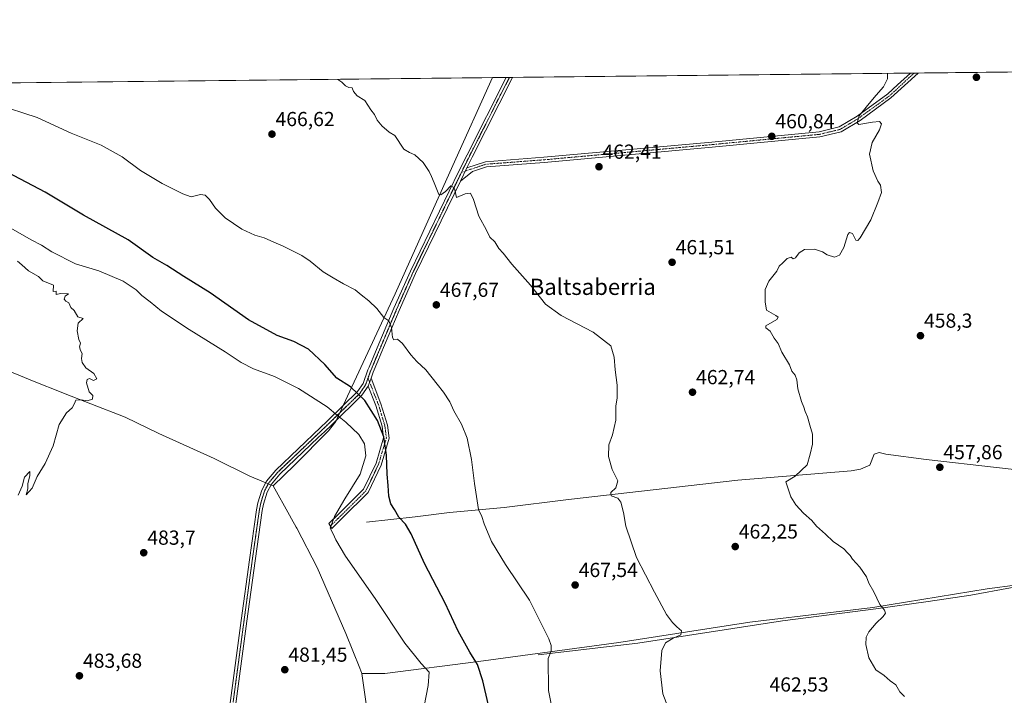
# Model space of a CAD drawing. Units: metres. Extents: x 573386 to 576834, y 4724194 to 4726545.
# Drawn here: x 573933 to 574418, y 4726212 to 4726545 of the extents above; entities that cross this region are included whole.
import ezdxf
from ezdxf.enums import TextEntityAlignment as Align

# ---------------------------------------------------------------- set-up
doc = ezdxf.new("R2010")
doc.units = ezdxf.units.M
doc.header["$MEASUREMENT"] = 0
doc.linetypes.add('TRAZO_Y_PUNTO', pattern=[1, 0.5, -0.25, 0, -0.25])
doc.linetypes.add('TRAZOS2', pattern=[0.375, 0.25, -0.125])
for name, color, linetype, lineweight in [('Camino', 19, 'Continuous', 0), ('Camino Cxs', 19, 'Continuous', 0), ('Camino eje', 39, 'TRAZO_Y_PUNTO', 13), ('Carátula', 7, 'Continuous', 5), ('Comarca CxS', 133, 'Continuous', 0), ('Comunidad Autónoma CxS', 142, 'Continuous', 0), ('Corriente natural lineal', 142, 'Continuous', 13), ('Cultivos herbáceos CxS', 92, 'Continuous', 0), ('Curva de nivel maestra', 36, 'Continuous', 30), ('Curva de nivel normal', 36, 'Continuous', 0), ('Entidad de ámbito territorial', 19, 'Continuous', 0), ('Entidad de ámbito territorial CxS', 92, 'Continuous', 0), ('Municipio', 9, 'Continuous', 13), ('Municipio CxS', 142, 'Continuous', 0), ('Provincia CxS', 1, 'Continuous', 0), ('Punto de cota en terreno', 7, 'Continuous', 0), ('Rótulo de punto de cota en terreno', 19, 'Continuous', 0), ('Texto cartográfico', 19, 'Continuous', 0), ('Vía pecuaria eje', 92, 'TRAZOS2', 0)]:
    doc.layers.add(name, color=color, linetype=linetype, lineweight=lineweight)
doc.styles.add('Arial', font='txt', dxfattribs={"height": 0.2})

# ---------------------------------------------------------------- blocks, each defined once
blk = doc.blocks.new('*U150')
at = {"layer": 'Cultivos herbáceos CxS', "color": 92, "linetype": 'Continuous', "lineweight": 0}
blk.add_polyline3d([(573401.33, 4725101.79, 472.92), (573386.48, 4726501.91, 495.23), (573395.23, 4726497.63, 494.86), (573452.8, 4726470.59, 492.63), (573451.49, 4726458.41, 495.23), (573450.23, 4726444.15, 495.37), (573450.18, 4726443.55, 495.37), (573517.34, 4726417.39, 493.65), (573538.89, 4726411.12, 492.99), (573556.86, 4726406.33, 492.55), (573585.61, 4726397.95, 491.8), (573610.77, 4726406.33, 489.89), (573620.26, 4726431.39, 482.5), (573616.76, 4726454.25, 477.37), (573581.13, 4726463.27, 478.94), (573546.08, 4726472.99, 479.98), (573499.35, 4726484.2, 483.75), (573468.21, 4726505.77, 482.11), (573459.72, 4726508.38, 482.23), (575112.05, 4726526.3, 474.71)], dxfattribs=at)
blk = doc.blocks.new('*U175')
at = {"layer": 'Curva de nivel normal', "color": 36, "linetype": 'Continuous', "lineweight": 0}
blk.add_polyline3d([(574256.09, 4726196.11, 465), (574249.9, 4726212.32, 465), (574248.54, 4726223.72, 465), (574249.36, 4726233.72, 465), (574251.11, 4726237.48, 465), (574255, 4726239.74, 465), (574258.69, 4726241.48, 465), (574259.01, 4726243.39, 465), (574256.74, 4726245.39, 465), (574254.68, 4726247.48, 465), (574251.74, 4726251.39, 465), (574245.77, 4726262.48, 465), (574236.84, 4726279.55, 465), (574231.55, 4726294.94, 465), (574230.52, 4726301.73, 465), (574229.19, 4726306.87, 465), (574227.62, 4726308.72, 465), (574224.39, 4726309.99, 465), (574224.19, 4726311.54, 465), (574226.7, 4726313.88, 465), (574227.6, 4726317.37, 465), (574224.86, 4726322.95, 465), (574223.08, 4726329.29, 465), (574223.3, 4726335.05, 465), (574225.03, 4726340.04, 465), (574226.67, 4726347.28, 465), (574226.73, 4726354.06, 465), (574227.27, 4726358.3, 465), (574227.42, 4726364.45, 465), (574226.35, 4726372.04, 465), (574225.95, 4726378.31, 465), (574224.16, 4726383.85, 465), (574215.49, 4726390.6, 465), (574199.7, 4726398.81, 465), (574192, 4726404.45, 465), (574184.54, 4726413.7, 465), (574175.44, 4726424.16, 465), (574171.2, 4726429.53, 465), (574169.04, 4726431.84, 465), (574166.97, 4726435.13, 465), (574164.57, 4726437.5, 465), (574162.95, 4726440.83, 465), (574159.13, 4726447.81, 465), (574156.49, 4726456.04, 465), (574154.97, 4726459.12, 465), (574152.37, 4726458.76, 465), (574148.17, 4726456.94, 465), (574147.33, 4726460.72, 465), (574146.88, 4726461.91, 465), (574145.39, 4726462.68, 465), (574142.74, 4726459.99, 465), (574140.45, 4726458.21, 465), (574139.37, 4726458.5, 465), (574137.18, 4726464.27, 465), (574135.73, 4726467.38, 465), (574134.61, 4726469.86, 465), (574131.67, 4726474.2, 465), (574127.52, 4726477.92, 465), (574124.98, 4726479.16, 465), (574122.23, 4726480.85, 465), (574117.76, 4726487.58, 465), (574114.93, 4726489.21, 465), (574113.59, 4726490.25, 465), (574111.43, 4726492.09, 465), (574109.03, 4726495.02, 465), (574107.66, 4726497.82, 465), (574105.82, 4726500.18, 465), (574102.9, 4726504.73, 465), (574099.13, 4726507.12, 465), (574097.3, 4726509.28, 465), (574096.7, 4726510.96, 465), (574095.09, 4726511.19, 465), (574093.36, 4726511.96, 465), (574091.58, 4726513.9, 465), (574089.7, 4726515.21, 465)], dxfattribs=at)
blk = doc.blocks.new('*U188')
at = {"layer": 'Curva de nivel normal', "color": 36, "linetype": 'Continuous', "lineweight": 0}
blk.add_polyline3d([(574201.63, 4726173.01, 470), (574193.56, 4726213.93, 470), (574193.3, 4726229.8, 470), (574194.88, 4726233.31, 470), (574194.86, 4726236.17, 470), (574193.66, 4726239.45, 470), (574184.11, 4726258.5, 470), (574172.35, 4726276.14, 470), (574165.39, 4726287.42, 470), (574161.72, 4726296.1, 470), (574160.59, 4726299.68, 470), (574159.06, 4726303.19, 470), (574156.94, 4726316.06, 470), (574155.53, 4726327.81, 470), (574153.44, 4726338.41, 470), (574150.64, 4726345.24, 470), (574146.9, 4726351.84, 470), (574144.83, 4726356.18, 470), (574141.68, 4726361.04, 470), (574138.56, 4726364.9, 470), (574133.06, 4726372.08, 470), (574128.51, 4726376.19, 470), (574125.64, 4726379.44, 470), (574121.57, 4726385.08, 470), (574119.08, 4726387.09, 470), (574117.3, 4726386.79, 470), (574116.61, 4726387.94, 470), (574116.17, 4726392.87, 470), (574114.82, 4726396.23, 470), (574112.31, 4726397.74, 470), (574108.93, 4726402.18, 470), (574104.98, 4726406.1, 470), (574101.18, 4726408.97, 470), (574098.16, 4726411.4, 470), (574092.44, 4726414.42, 470), (574087.4, 4726417.41, 470), (574082.38, 4726420.26, 470), (574076.02, 4726425.54, 470), (574071.86, 4726428.39, 470), (574062.73, 4726433.06, 470), (574058.1, 4726434.98, 470), (574053.28, 4726437.08, 470), (574048.71, 4726438.45, 470), (574042.37, 4726441.42, 470), (574034.06, 4726446.95, 470), (574029.33, 4726451.65, 470), (574026.36, 4726456.01, 470), (574024.22, 4726458.2, 470), (574021.88, 4726458.53, 470), (574017.38, 4726457.36, 470), (574013.29, 4726458.83, 470), (574003.04, 4726463.91, 470), (573998.03, 4726466.9, 470), (573992.29, 4726470.32, 470), (573983.24, 4726477.06, 470), (573973, 4726482.7, 470), (573958.1, 4726488.75, 470), (573941.41, 4726496.38, 470), (573920.99, 4726502.95, 470)], dxfattribs=at)
blk = doc.blocks.new('*U197')
at = {"layer": 'Curva de nivel normal', "color": 36, "linetype": 'Continuous', "lineweight": 0}
blk.add_polyline3d([(573927.2, 4726442.43, 480), (573938.43, 4726436.07, 480), (573943.53, 4726433.51, 480), (573948.55, 4726430.19, 480), (573960.36, 4726424.34, 480), (573971.75, 4726420.75, 480), (573983.8, 4726415.8, 480), (573990.18, 4726411.51, 480), (573993.08, 4726408.74, 480), (573997.18, 4726405.59, 480), (574002.76, 4726400.94, 480), (574016.37, 4726391.9, 480), (574034.16, 4726380.88, 480), (574041.95, 4726375.59, 480), (574048.12, 4726372.53, 480), (574058.43, 4726368.76, 480), (574070.3, 4726362.86, 480), (574084.4, 4726353.85, 480), (574089.47, 4726349.52, 480), (574093.58, 4726346.23, 480), (574099.93, 4726340.08, 480), (574102.82, 4726335.47, 480), (574103.4, 4726329.66, 480), (574100.65, 4726320.52, 480), (574093.03, 4726308.38, 480), (574087.92, 4726299.71, 480), (574085.88, 4726294.05, 480), (574087.27, 4726291.26, 480), (574088.63, 4726288.22, 480), (574093.44, 4726280.26, 480), (574108.02, 4726259.24, 480), (574122.64, 4726237.31, 480), (574130.68, 4726227.29, 480), (574134.72, 4726223.06, 480), (574134.15, 4726216.44, 480), (574132.23, 4726206.31, 480)], dxfattribs=at)
blk = doc.blocks.new('*U201')
at = {"layer": 'Curva de nivel normal', "color": 36, "linetype": 'Continuous', "lineweight": 0}
blk.add_polyline3d([(573932.09, 4726310.22, 485), (573933.96, 4726314.73, 485), (573935.22, 4726319.07, 485), (573937.79, 4726321.97, 485), (573937.81, 4726319.92, 485), (573936.79, 4726315.9, 485), (573936.86, 4726313.38, 485), (573936.01, 4726310.38, 485), (573938.9, 4726313.71, 485), (573941.47, 4726319.38, 485), (573945.32, 4726325.8, 485), (573949.28, 4726334.56, 485), (573952.29, 4726345.13, 485), (573955.81, 4726350.87, 485), (573958.68, 4726353.37, 485), (573959.8, 4726355.37, 485), (573960.48, 4726357.04, 485), (573963.04, 4726357.21, 485), (573966.08, 4726356.71, 485), (573968.6, 4726357.5, 485), (573968.8, 4726359.43, 485), (573967.05, 4726361.1, 485), (573965.69, 4726365.61, 485), (573965.98, 4726367.25, 485), (573967.18, 4726367.76, 485), (573969.13, 4726366.69, 485), (573970.83, 4726367.63, 485), (573969.26, 4726370.17, 485), (573965.32, 4726372.98, 485), (573963.65, 4726375.63, 485), (573963.3, 4726377.62, 485), (573963.64, 4726380.03, 485), (573962.77, 4726381.54, 485), (573962.33, 4726383.37, 485), (573962.72, 4726385.21, 485), (573962.01, 4726387.05, 485), (573961.1, 4726391.21, 485), (573961.69, 4726394.95, 485), (573964.13, 4726397.28, 485), (573961.5, 4726398.13, 485), (573959.58, 4726401.23, 485), (573958.07, 4726402.72, 485), (573957.05, 4726405.04, 485), (573955.53, 4726405.85, 485), (573954.66, 4726406.86, 485), (573955.27, 4726408.34, 485), (573956.9, 4726409.45, 485), (573952.96, 4726409.68, 485), (573950.82, 4726409.1, 485), (573950.71, 4726410.85, 485), (573949.32, 4726410.62, 485), (573949.5, 4726413.82, 485), (573944.27, 4726415.97, 485), (573942.09, 4726417.97, 485), (573937.17, 4726420.87, 485), (573933.84, 4726423.82, 485), (573931.66, 4726425.63, 485)], dxfattribs=at)
blk = doc.blocks.new('*U205')
at = {"layer": 'Curva de nivel normal', "color": 36, "linetype": 'Continuous', "lineweight": 0}
blk.add_polyline3d([(574369.02, 4726210.97, 460), (574366.64, 4726213.37, 460), (574364.73, 4726216.8, 460), (574362.01, 4726218.74, 460), (574358.94, 4726221.34, 460), (574354.94, 4726224.1, 460), (574351.41, 4726230.11, 460), (574349.9, 4726236.65, 460), (574350.08, 4726240.22, 460), (574351.5, 4726242.95, 460), (574355, 4726247.12, 460), (574358.46, 4726250.37, 460), (574359.62, 4726252.14, 460), (574359.14, 4726253.52, 460), (574356.78, 4726256.39, 460), (574353.91, 4726262.68, 460), (574351.35, 4726266.9, 460), (574350.3, 4726269.93, 460), (574346.96, 4726274.68, 460), (574343.4, 4726278.69, 460), (574342.16, 4726280.54, 460), (574341.05, 4726281.6, 460), (574339.02, 4726283.76, 460), (574333.76, 4726287.48, 460), (574329.99, 4726291.08, 460), (574325.69, 4726294.89, 460), (574323.36, 4726297.7, 460), (574319.2, 4726301.4, 460), (574315.38, 4726305.47, 460), (574313.03, 4726309.4, 460), (574311.7, 4726313.36, 460), (574310.46, 4726316.87, 460), (574315.18, 4726319.58, 460), (574320.98, 4726325.12, 460), (574322.43, 4726330.47, 460), (574323.61, 4726335.4, 460), (574323.7, 4726340.26, 460), (574322.38, 4726344.7, 460), (574321.22, 4726348.91, 460), (574319.96, 4726351.44, 460), (574319.31, 4726353.64, 460), (574318.21, 4726356.44, 460), (574316.5, 4726362.7, 460), (574315.98, 4726367.04, 460), (574315.08, 4726369.37, 460), (574313.43, 4726371.41, 460), (574312.3, 4726374.53, 460), (574308.6, 4726380.74, 460), (574306.72, 4726385.04, 460), (574304.74, 4726387.7, 460), (574302.83, 4726391.04, 460), (574300.72, 4726392.79, 460), (574300.69, 4726393.7, 460), (574306.04, 4726396.86, 460), (574306.76, 4726397.96, 460), (574305.59, 4726398.88, 460), (574301, 4726401.37, 460), (574300.35, 4726405.54, 460), (574300.26, 4726409.04, 460), (574300.24, 4726411.7, 460), (574302.15, 4726415.7, 460), (574306.04, 4726420.7, 460), (574307.17, 4726423.2, 460), (574308.96, 4726424.73, 460), (574311.09, 4726426.96, 460), (574313.21, 4726427.57, 460), (574314.2, 4726426.79, 460), (574315.2, 4726427.23, 460), (574317, 4726429.68, 460), (574319.67, 4726431.34, 460), (574324.67, 4726431.51, 460), (574328.56, 4726430.16, 460), (574330.91, 4726428.67, 460), (574334.56, 4726427.52, 460), (574337.02, 4726428.56, 460), (574339.08, 4726432.35, 460), (574341.11, 4726438.81, 460), (574341.87, 4726439.74, 460), (574343.36, 4726439.18, 460), (574344.95, 4726435.92, 460), (574346.06, 4726435.81, 460), (574347.11, 4726437.12, 460), (574352.36, 4726445.94, 460), (574355.85, 4726454.5, 460), (574357.6, 4726459.4, 460), (574357.2, 4726463.04, 460), (574355.82, 4726465.07, 460), (574353.59, 4726470.19, 460), (574351.71, 4726478.36, 460), (574353.14, 4726484.03, 460), (574356.7, 4726490.36, 460), (574357.7, 4726493.25, 460), (574356.72, 4726494.48, 460), (574353.18, 4726494.16, 460), (574346.48, 4726492.92, 460), (574345.65, 4726493.81, 460), (574346.6, 4726497.16, 460), (574350.83, 4726502.27, 460), (574355, 4726507.38, 460), (574358.68, 4726511.6, 460), (574360.64, 4726515.4, 460), (574360.69, 4726518.15, 460)], dxfattribs=at)
blk = doc.blocks.new('*U207')
at = {"layer": 'Curva de nivel maestra', "color": 36, "linetype": 'Continuous', "lineweight": 30}
blk.add_polyline3d([(574163.68, 4726207.39, 475), (574161.2, 4726218.72, 475), (574158.43, 4726226.78, 475), (574154.76, 4726232.88, 475), (574149.02, 4726243.26, 475), (574142.55, 4726257.05, 475), (574132.33, 4726276.56, 475), (574125.84, 4726291.19, 475), (574123.02, 4726295.99, 475), (574119.76, 4726299.45, 475), (574117.62, 4726303.12, 475), (574115.7, 4726306.01, 475), (574114.72, 4726309.79, 475), (574114.42, 4726315.05, 475), (574113.94, 4726320.54, 475), (574113.67, 4726330.01, 475), (574112.24, 4726339.03, 475), (574109.23, 4726347.09, 475), (574102.99, 4726356.96, 475), (574095.86, 4726363.61, 475), (574089.2, 4726367.87, 475), (574083.24, 4726374.58, 475), (574075.24, 4726382.25, 475), (574067.9, 4726386.04, 475), (574059.79, 4726388.99, 475), (574045.52, 4726396.7, 475), (574026.66, 4726409.95, 475), (574013.71, 4726418.01, 475), (574005.37, 4726423.42, 475), (573998.36, 4726427.38, 475), (573986.21, 4726436.08, 475), (573964.19, 4726448.33, 475), (573945.3, 4726459.52, 475), (573926.9, 4726469.32, 475)], dxfattribs=at)
blk = doc.blocks.new('5PATER')
at = {"layer": 'Carátula', "linetype": 'Continuous', "lineweight": 5}
h = blk.add_hatch(color=250, dxfattribs=at)
edge = h.paths.add_edge_path()
edge.add_ellipse((0, 0.01), major_axis=(-1.33, -1.34), ratio=0.999422, start_angle=0, end_angle=360)
blk = doc.blocks.new('*U224')
at = {"layer": 'Vía pecuaria eje', "color": 92, "linetype": 'TRAZOS2', "lineweight": 0}
blk.add_polyline3d([(574174.2, 4726516.13, 463.63), (574172.54, 4726512.85, 463.71), (574170.87, 4726509.57, 463.73), (574169.21, 4726506.29, 463.77), (574167.28, 4726502.48, 463.9), (574165.35, 4726498.67, 463.92), (574163.43, 4726494.87, 464), (574161.5, 4726491.06, 464.08), (574159.57, 4726487.25, 464.13), (574157.9, 4726483.97, 464.25), (574156.24, 4726480.69, 464.28), (574154.58, 4726477.42, 464.35), (574153.29, 4726474.81, 464.48), (574151.25, 4726470.74, 464.64), (574150.63, 4726469.39, 464.66), (574149.66, 4726467.47, 464.66), (574147.66, 4726463.36, 464.88), (574145.67, 4726459.26, 465.02), (574143.68, 4726455.15, 465.16), (574141.69, 4726451.05, 465.46), (574139.7, 4726446.94, 465.55), (574137.72, 4726442.84, 465.88), (574135.87, 4726439.04, 466.2), (574134.03, 4726435.24, 466.33), (574132.19, 4726431.44, 466.63), (574130.34, 4726427.64, 466.84), (574128.5, 4726423.84, 467.03), (574126.66, 4726420.04, 467.51), (574124.98, 4726416.26, 467.85), (574123.31, 4726412.48, 468.29), (574122.62, 4726410.94, 468.45), (574120.61, 4726406.41, 468.85), (574118.61, 4726401.88, 469.26), (574117.1, 4726398.3, 469.62), (574115.59, 4726394.72, 469.85), (574114.08, 4726391.14, 470.11), (574112.57, 4726387.57, 470.49), (574111.07, 4726383.99, 471), (574109.56, 4726380.42, 471.44), (574108.81, 4726378.64, 471.64), (574107.22, 4726374.88, 472.16), (574106.08, 4726372.19, 472.57), (574105.78, 4726371.46, 472.7), (574105.25, 4726369.99, 472.95), (574104.53, 4726368, 473.28), (574103.32, 4726364.67, 473.77), (574101.79, 4726362.39, 474.22), (574100.44, 4726360.38, 474.81), (574098.38, 4726358.37, 475.55), (574096.31, 4726356.36, 476.36), (574092.98, 4726353.14, 478.1), (574090.5, 4726350.72, 479.33), (574088.01, 4726348.31, 480.39), (574085.53, 4726345.9, 481.26), (574083.64, 4726344.08, 481.73), (574082.05, 4726342.55, 481.95), (574080.63, 4726341.2, 482.06), (574077.87, 4726338.57, 482.15), (574075.11, 4726335.94, 482.18), (574072.35, 4726333.31, 482.16), (574069.59, 4726330.69, 482.17), (574066.4, 4726327.65, 482.13), (574063.22, 4726324.62, 482.12), (574060.03, 4726321.58, 482.2), (574058.38, 4726319.61, 482.25), (574056.3, 4726317.15, 482.31), (574055.67, 4726316.39, 482.34), (574054.45, 4726314.15, 482.39), (574053.41, 4726312.19, 482.4), (574052.48, 4726309.1, 482.4), (574051.6, 4726306.2, 482.44), (574051.26, 4726304.48, 482.47), (574050.94, 4726302.87, 482.51), (574050.51, 4726299.86, 482.58), (574050.09, 4726296.86, 482.64), (574049.63, 4726293.67, 482.72), (574049.18, 4726290.49, 482.75), (574048.59, 4726286.38, 482.75), (574048.01, 4726282.27, 482.71), (574047.43, 4726278.16, 482.69), (574046.92, 4726274.42, 482.61), (574046.41, 4726270.68, 482.51), (574045.9, 4726266.94, 482.45), (574045.39, 4726263.21, 482.42), (574044.89, 4726259.47, 482.41), (574044.38, 4726255.74, 482.4), (574043.87, 4726252, 482.36), (574043.36, 4726248.27, 482.27), (574042.77, 4726243.84, 482.14), (574042.18, 4726239.41, 482), (574041.59, 4726234.98, 481.82), (574041, 4726230.55, 481.66), (574040.41, 4726226.12, 481.51), (574039.81, 4726221.69, 481.36), (574039.22, 4726217.26, 481.22), (574038.63, 4726212.83, 481.13), (574038.03, 4726208.4, 481.02)], dxfattribs=at)

msp = doc.modelspace()

# ---------------------------------------------------------------- linework, layer by layer
at = {"layer": 'Camino', "color": 19, "linetype": 'Continuous', "lineweight": 0}
for points in [[(574375.7, 4726518.31, 459.2), (574375.7, 4726518.31, 459.2), (574362.35, 4726506.07, 459.61), (574347.13, 4726494.99, 459.92), (574337.83, 4726489.37, 460.24), (574327.35, 4726486.84, 460.39), (574274.23, 4726481.78, 461.17), (574191.44, 4726474.28, 463.1), (574162.89, 4726472.11, 464.19), (574156.02, 4726469.84, 464.52), (574150.04, 4726465.04, 464.71)], [(574153.23, 4726471.58, 464.59), (574162.39, 4726474.62, 464.25), (574191.23, 4726476.81, 463.19), (574274, 4726484.3, 461.23), (574326.93, 4726489.35, 460.4), (574336.85, 4726491.74, 460.29), (574345.73, 4726497.11, 459.97), (574360.74, 4726508.04, 459.65), (574365.61, 4726512.5, 459.63), (574371.9, 4726518.27, 459.43)], [(574371.9, 4726518.27, 459.43), (574375.7, 4726518.31, 459.2)], [(574025.84, 4726130, 482.18), (574029.45, 4726154.12, 481.93), (574034.53, 4726192.51, 481.08), (574036.05, 4726204.15, 481.08), (574041.98, 4726248.45, 482.31), (574046.04, 4726278.35, 482.76), (574049.56, 4726303.1, 482.61), (574050.24, 4726306.54, 482.53), (574052.1, 4726312.73, 482.44), (574054.47, 4726317.14, 482.39), (574059.01, 4726322.54, 482.24), (574081.08, 4726343.56, 481.99), (574084.25, 4726346.61, 481.33), (574084.66, 4726347.01, 481.21), (574099.36, 4726361.28, 474.82), (574102.06, 4726365.3, 473.84), (574104.47, 4726371.97, 472.82), (574105.08, 4726373.42, 472.56), (574108.27, 4726380.96, 471.53), (574117.32, 4726402.43, 469.34), (574125.39, 4726420.63, 467.48), (574149.27, 4726469.89, 464.57), (574153.34, 4726478.04, 464.31), (574172.63, 4726516.11, 463.66)], [(574175.77, 4726516.14, 463.61), (574175.77, 4726516.14, 463.61), (574155.82, 4726476.79, 464.39), (574153.23, 4726471.58, 464.59)], [(574172.63, 4726516.11, 463.66), (574175.77, 4726516.14, 463.61)], [(574150.04, 4726465.04, 464.71), (574153.23, 4726471.58, 464.59)], [(574150.04, 4726465.04, 464.71), (574153.23, 4726471.58, 464.59)], [(574150.04, 4726465.04, 464.71), (574127.93, 4726419.45, 467.45), (574119.89, 4726401.32, 469.17), (574110.85, 4726379.87, 471.35), (574109.35, 4726376.33, 471.83), (574107.08, 4726370.95, 472.6), (574106.02, 4726368, 473.09)], [(574106.02, 4726368, 473.09), (574110.9, 4726355.34, 473.73), (574114.12, 4726344.77, 473.96), (574114.92, 4726338.34, 474.21), (574110.97, 4726325.06, 475.88), (574104.55, 4726311.53, 476.89), (574091.82, 4726298.89, 478.97), (574089.44, 4726296.59, 479.43), (574086.6, 4726293.84, 479.77), (574085.27, 4726296.31, 480.08), (574089.94, 4726300.83, 479.53), (574102.32, 4726313.13, 477.94), (574108.46, 4726326.04, 477.01), (574112.19, 4726338.59, 474.83), (574111.49, 4726344.23, 474.54), (574108.36, 4726354.45, 474.14), (574104.58, 4726364.03, 473.71)], [(574104.58, 4726364.03, 473.71), (574106.02, 4726368, 473.09)], [(574104.58, 4726364.03, 473.71), (574106.02, 4726368, 473.09)], [(574104.58, 4726364.03, 473.71), (574101.53, 4726359.47, 474.79), (574086.6, 4726344.99, 481.29), (574083.02, 4726341.54, 481.9), (574080.17, 4726338.83, 482.11), (574061.06, 4726320.62, 482.17), (574056.92, 4726315.7, 482.31), (574054.71, 4726311.65, 482.36), (574052.96, 4726305.86, 482.41), (574052.32, 4726302.63, 482.46), (574048.81, 4726277.96, 482.61), (574044.75, 4726248.08, 482.22), (574038.83, 4726203.78, 480.92), (574037.31, 4726192.14, 480.85), (574032.22, 4726153.72, 481.76), (574028.42, 4726128.3, 482.1)]]:
    msp.add_polyline3d(points, dxfattribs=at)
at = {"layer": 'Camino Cxs', "color": 19, "linetype": 'Continuous', "lineweight": 0}
for points in [[(574150.04, 4726465.04, 464.71), (574153.23, 4726471.58, 464.59), (574162.39, 4726474.62, 464.25), (574191.23, 4726476.81, 463.19), (574274, 4726484.3, 461.23), (574326.93, 4726489.35, 460.4), (574336.85, 4726491.74, 460.29), (574345.73, 4726497.11, 459.97), (574360.74, 4726508.04, 459.65), (574365.61, 4726512.5, 459.63), (574371.9, 4726518.27, 459.43), (574375.7, 4726518.31, 459.2), (574375.7, 4726518.31, 459.2), (574362.35, 4726506.07, 459.61), (574347.13, 4726494.99, 459.92), (574337.83, 4726489.37, 460.24), (574327.35, 4726486.84, 460.39), (574274.23, 4726481.78, 461.17), (574191.44, 4726474.28, 463.1), (574162.89, 4726472.11, 464.19), (574156.02, 4726469.84, 464.52), (574150.04, 4726465.04, 464.71)], [(574104.58, 4726364.03, 473.71), (574106.02, 4726368, 473.09), (574110.9, 4726355.34, 473.73), (574114.12, 4726344.77, 473.96), (574114.92, 4726338.34, 474.21), (574110.97, 4726325.06, 475.88), (574104.55, 4726311.53, 476.89), (574091.82, 4726298.89, 478.97), (574089.44, 4726296.59, 479.43), (574086.6, 4726293.84, 479.77), (574085.27, 4726296.31, 480.08), (574089.94, 4726300.83, 479.53), (574102.32, 4726313.13, 477.94), (574108.46, 4726326.04, 477.01), (574112.19, 4726338.59, 474.83), (574111.49, 4726344.23, 474.54), (574108.36, 4726354.45, 474.14), (574104.58, 4726364.03, 473.71)]]:
    msp.add_polyline3d(points, close=True, dxfattribs=at)
msp.add_polyline3d([(574036.05, 4726204.15, 481.08), (574041.98, 4726248.45, 482.31), (574046.04, 4726278.35, 482.76), (574049.56, 4726303.1, 482.61), (574050.24, 4726306.54, 482.53), (574052.1, 4726312.73, 482.44), (574054.47, 4726317.14, 482.39), (574059.01, 4726322.54, 482.24), (574081.08, 4726343.56, 481.99), (574084.25, 4726346.61, 481.33), (574084.66, 4726347.01, 481.21), (574099.36, 4726361.28, 474.82), (574102.06, 4726365.3, 473.84), (574104.47, 4726371.97, 472.82), (574105.08, 4726373.42, 472.56), (574108.27, 4726380.96, 471.53), (574117.32, 4726402.43, 469.34), (574125.39, 4726420.63, 467.48), (574149.27, 4726469.89, 464.57), (574153.34, 4726478.04, 464.31), (574172.63, 4726516.11, 463.66), (574175.77, 4726516.14, 463.61), (574175.77, 4726516.14, 463.61), (574155.82, 4726476.79, 464.39), (574153.23, 4726471.58, 464.59), (574153.23, 4726471.58, 464.59), (574150.04, 4726465.04, 464.71), (574127.93, 4726419.45, 467.45), (574119.89, 4726401.32, 469.17), (574110.85, 4726379.87, 471.35), (574109.35, 4726376.33, 471.83), (574107.08, 4726370.95, 472.6), (574106.02, 4726368, 473.09), (574104.58, 4726364.03, 473.71), (574101.53, 4726359.47, 474.79), (574086.6, 4726344.99, 481.29), (574083.02, 4726341.54, 481.9), (574080.17, 4726338.83, 482.11), (574061.06, 4726320.62, 482.17), (574056.92, 4726315.7, 482.31), (574054.71, 4726311.65, 482.36), (574052.96, 4726305.86, 482.41), (574052.32, 4726302.63, 482.46), (574048.81, 4726277.96, 482.61), (574044.75, 4726248.08, 482.22), (574038.83, 4726203.78, 480.92)], dxfattribs=at)
at = {"layer": 'Camino eje', "color": 39, "linetype": 'TRAZO_Y_PUNTO', "lineweight": 13}
for points in [[(574373.8, 4726518.29, 459.32), (574373.8, 4726518.29, 459.32), (574363.98, 4726509.29, 459.56), (574361.55, 4726507.06, 459.61), (574346.43, 4726496.05, 459.93), (574337.34, 4726490.56, 460.26), (574332.1, 4726489.29, 460.36), (574327.14, 4726488.1, 460.37), (574300.58, 4726485.57, 460.85), (574274.12, 4726483.04, 461.18), (574232.73, 4726479.3, 462), (574191.34, 4726475.55, 463.15), (574162.64, 4726473.37, 464.2), (574160.35, 4726472.61, 464.31), (574156.92, 4726471.47, 464.5), (574154.63, 4726470.71, 464.57), (574150.63, 4726469.39, 464.66)], [(574174.2, 4726516.13, 463.63), (574174.2, 4726516.13, 463.63), (574169.21, 4726506.29, 463.77), (574159.57, 4726487.25, 464.13), (574154.58, 4726477.42, 464.35), (574153.29, 4726474.81, 464.48), (574151.25, 4726470.74, 464.64), (574150.63, 4726469.39, 464.66)], [(574150.63, 4726469.39, 464.66), (574149.66, 4726467.47, 464.66), (574137.72, 4726442.84, 465.88), (574126.66, 4726420.04, 467.51), (574118.61, 4726401.88, 469.26), (574109.56, 4726380.42, 471.44), (574107.22, 4726374.88, 472.16), (574105.78, 4726371.46, 472.7), (574105.25, 4726369.99, 472.95), (574104.53, 4726368, 473.28)], [(574104.53, 4726368, 473.28), (574103.32, 4726364.67, 473.77), (574101.8, 4726362.39, 474.22), (574100.45, 4726360.38, 474.81), (574092.98, 4726353.14, 478.1), (574085.53, 4726345.9, 481.26), (574083.64, 4726344.08, 481.73), (574082.05, 4726342.55, 481.95), (574080.63, 4726341.2, 482.06), (574069.59, 4726330.69, 482.17), (574060.04, 4726321.58, 482.2), (574058.38, 4726319.61, 482.25), (574055.67, 4726316.39, 482.34), (574054.45, 4726314.15, 482.39), (574053.41, 4726312.19, 482.4), (574052.48, 4726309.1, 482.4), (574051.6, 4726306.2, 482.44), (574050.94, 4726302.87, 482.51), (574047.43, 4726278.16, 482.69), (574043.37, 4726248.27, 482.26), (574040.41, 4726226.12, 481.51), (574037.44, 4726203.97, 481)], [(574104.53, 4726368, 473.28), (574105.3, 4726366.02, 473.41), (574107.74, 4726359.69, 473.77), (574109.63, 4726354.9, 473.94), (574111.2, 4726349.79, 474.36), (574112.81, 4726344.5, 474.26), (574113.56, 4726338.47, 474.52), (574109.72, 4726325.55, 476.43), (574106.65, 4726319.1, 476.86), (574103.44, 4726312.33, 477.38), (574097.07, 4726306.01, 478.3), (574090.88, 4726299.86, 479.25), (574089.69, 4726298.71, 479.4), (574085.94, 4726295.08, 479.92)]]:
    msp.add_polyline3d(points, dxfattribs=at)
at = {"layer": 'Comarca CxS', "color": 133, "linetype": 'Continuous', "lineweight": 0}
msp.add_polyline3d([(575062.65, 4724212.14, 493.01), (573410.95, 4724194.22, 504.58), (573394.78, 4725719.21, 479.57), (573386.42, 4726507.58, 493.32), (574165.95, 4726516.04, 463.55), (576588.91, 4726542.32, 672.95), (576799.78, 4726544.61, 619.3), (576802.08, 4726337.06, 558.98), (576825.44, 4724231.26, 585.93), (575062.65, 4724212.14, 493.01)], close=True, dxfattribs=at)
msp.add_polyline3d([(575062.65, 4724212.14, 493.01), (573410.95, 4724194.22, 504.58), (573394.78, 4725719.21, 479.57), (573386.42, 4726507.58, 493.32), (574165.95, 4726516.04, 463.55), (576588.91, 4726542.32, 672.95), (576799.78, 4726544.61, 619.3), (576802.08, 4726337.06, 558.98), (576825.44, 4724231.26, 585.93), (575062.65, 4724212.14, 493.01)], close=True, dxfattribs=at)
at = {"layer": 'Comunidad Autónoma CxS', "color": 142, "linetype": 'Continuous', "lineweight": 0}
msp.add_polyline3d([(575624.93, 4724218.24, 437.51), (573410.95, 4724194.22, 504.58), (573394.78, 4725719.21, 479.57), (573386.42, 4726507.58, 493.32), (573629.63, 4726510.22, 470.22), (576799.78, 4726544.61, 619.3), (576812.94, 4725358.26, 431.68), (576825.44, 4724231.26, 585.93), (575624.93, 4724218.24, 437.51)], close=True, dxfattribs=at)
msp.add_polyline3d([(575624.93, 4724218.24, 437.51), (573410.95, 4724194.22, 504.58), (573394.78, 4725719.21, 479.57), (573386.42, 4726507.58, 493.32), (573629.63, 4726510.22, 470.22), (576799.78, 4726544.61, 619.3), (576812.94, 4725358.26, 431.68), (576825.44, 4724231.26, 585.93), (575624.93, 4724218.24, 437.51)], close=True, dxfattribs=at)
at = {"layer": 'Corriente natural lineal', "color": 142, "linetype": 'Continuous', "lineweight": 13}
for points in [[(574103.76, 4726296.99, 476.97), (574127.75, 4726299.59, 474.1), (574144.66, 4726301.74, 471.91), (574171.61, 4726304.19, 468.53), (574203.38, 4726308.19, 466.07), (574286.9, 4726317.71, 460.91), (574342.78, 4726322.22, 459), (574347.29, 4726323, 458.64), (574351.92, 4726325.01, 458.49), (574354.09, 4726330.49, 458.37), (574356.57, 4726331.26, 458.32), (574359.79, 4726330.45, 458.26), (574379.62, 4726327.88, 457.82), (574449.08, 4726319.99, 456.4), (574458.9, 4726318.01, 456.15), (574463.64, 4726316.38, 456.12), (574476.6, 4726310.58, 455.86), (574487.48, 4726305.3, 455.59), (574494.7, 4726300.9, 455.39), (574497.18, 4726298.16, 455.25), (574498.63, 4726289.52, 455.14), (574499.93, 4726275.74, 455.1)], [(574188.42, 4726231.52, 470.63), (574237.5, 4726237.34, 466.21), (574308.85, 4726248.35, 462.09), (574354.83, 4726254.27, 460.06), (574380.64, 4726257.76, 458.81), (574401.69, 4726260.96, 458.09), (574421.34, 4726264.58, 457.59), (574441.43, 4726267.79, 457.04), (574462.87, 4726270.81, 456.09), (574490.39, 4726274.19, 455.44), (574499.93, 4726275.74, 455.1)]]:
    msp.add_polyline3d(points, dxfattribs=at)
at = {"layer": 'Cultivos herbáceos CxS', "color": 92, "linetype": 'Continuous', "lineweight": 0}
msp.add_polyline3d([(573459.72, 4726508.38, 482.23), (574172.63, 4726516.11, 463.66), (574174.2, 4726516.13, 463.63), (574175.77, 4726516.14, 463.61), (574371.9, 4726518.27, 459.43), (574373.8, 4726518.29, 459.32), (574375.7, 4726518.31, 459.2), (574566.46, 4726520.38, 453.9), (574852.15, 4726523.48, 461.76), (574923.52, 4726524.26, 463.91), (574925.84, 4726524.28, 464.07), (574927.62, 4726524.3, 464.26), (575112.04, 4726526.3, 474.71)], dxfattribs=at)
at = {"layer": 'Entidad de ámbito territorial', "color": 19, "linetype": 'Continuous', "lineweight": 0}
for points in [[(574057.75, 4726314.88, 482.31), (574068.26, 4726325.09, 482.07), (574084.96, 4726341.94, 481.75), (574088.63, 4726346.53, 480.67), (574089.34, 4726348.07, 480.19), (574096.6, 4726363.7, 474.78), (574117.87, 4726409.45, 468.76), (574146.34, 4726472.74, 464.33), (574165.95, 4726516.04, 463.55)], [(573784.53, 4726419.78, 488.6), (573793.74, 4726420.52, 488.25), (573811.43, 4726416.5, 487.89), (573829.78, 4726410.32, 487.55), (573854.75, 4726401.79, 487.07), (573865.2, 4726397.94, 486.85), (573865.36, 4726397.88, 486.84), (573867.5, 4726397.09, 486.8), (573880.88, 4726392.52, 486.61), (573898.43, 4726384.68, 486.14), (573900.39, 4726383.81, 486.09), (573926.8, 4726371.73, 485.49), (573940.82, 4726365.9, 485.32), (573952.43, 4726361.3, 485.1), (573955.23, 4726360.19, 485.08), (573967.88, 4726355.26, 484.91), (573984.81, 4726348.66, 484.65), (574001.39, 4726340.68, 484.27), (574028.69, 4726328.24, 483.39), (574046.17, 4726319.64, 482.76), (574057.75, 4726314.88, 482.31)], [(574101.43, 4726222.38, 481.2), (574100.4, 4726224.97, 481.24), (574093.62, 4726242.05, 481.57), (574079.38, 4726274.54, 481.55), (574069.39, 4726293.95, 481.71), (574069.08, 4726294.52, 481.76), (574066.84, 4726298.54, 482.01), (574065.83, 4726300.35, 482.1), (574057.75, 4726314.88, 482.31)], [(574101.43, 4726222.38, 481.2), (574100.4, 4726224.97, 481.24), (574093.62, 4726242.05, 481.57), (574079.38, 4726274.54, 481.55), (574069.39, 4726293.95, 481.71), (574069.08, 4726294.52, 481.76), (574066.84, 4726298.54, 482.01), (574065.83, 4726300.35, 482.1), (574057.75, 4726314.88, 482.31)], [(574669.19, 4726298.06, 454.23), (574623.34, 4726289.77, 453.73), (574597.4, 4726287.74, 452.55), (574596.92, 4726287.7, 452.48), (574590.89, 4726287.23, 452.88), (574533.74, 4726282.74, 454.78), (574502.4, 4726277.13, 454.89), (574484.48, 4726273.92, 455.61), (574409.69, 4726264.16, 457.71), (574361.47, 4726256.13, 459.73), (574353.45, 4726254.8, 460.11), (574333.98, 4726252.5, 460.96), (574292.71, 4726247.63, 463.16), (574228.23, 4726237.59, 466.99), (574159.02, 4726228.33, 474.68), (574112.88, 4726222.37, 480.98), (574101.43, 4726222.38, 481.2)], [(574669.19, 4726298.06, 454.23), (574623.34, 4726289.77, 453.73), (574597.4, 4726287.74, 452.55), (574596.92, 4726287.7, 452.48), (574590.89, 4726287.23, 452.88), (574533.74, 4726282.74, 454.78), (574502.4, 4726277.13, 454.89), (574484.48, 4726273.92, 455.61), (574409.69, 4726264.16, 457.71), (574361.47, 4726256.13, 459.73), (574353.45, 4726254.8, 460.11), (574333.98, 4726252.5, 460.96), (574292.71, 4726247.63, 463.16), (574228.23, 4726237.59, 466.99), (574159.02, 4726228.33, 474.68), (574112.88, 4726222.37, 480.98), (574101.43, 4726222.38, 481.2)], [(574364.14, 4725865.69, 475.58), (574355.8, 4725876.72, 475.16), (574315.83, 4725920.73, 476.85), (574282.68, 4725955.49, 476.91), (574241.44, 4725993.75, 476.88), (574216.35, 4726019.53, 477.14), (574193.7, 4726038.42, 478.1), (574186.33, 4726044.56, 478.34), (574172.06, 4726052.01, 478.49), (574165.6, 4726053.24, 478.36), (574160.7, 4726054.18, 478.19), (574147.04, 4726056.93, 478.08), (574146.37, 4726058.49, 477.79), (574135.54, 4726083.51, 477.26), (574118.35, 4726120.64, 477.45), (574116.72, 4726125.73, 477.25), (574115.09, 4726130.79, 477.11), (574114.13, 4726133.78, 477.03), (574109.31, 4726162.91, 477.58), (574103.38, 4726208.56, 480.86), (574101.43, 4726222.38, 481.2)], [(574364.14, 4725865.69, 475.58), (574355.8, 4725876.72, 475.16), (574315.83, 4725920.73, 476.85), (574282.68, 4725955.49, 476.91), (574241.44, 4725993.75, 476.88), (574216.35, 4726019.53, 477.14), (574193.7, 4726038.42, 478.1), (574186.33, 4726044.56, 478.34), (574172.06, 4726052.01, 478.49), (574165.6, 4726053.24, 478.36), (574160.7, 4726054.18, 478.19), (574147.04, 4726056.93, 478.08), (574146.37, 4726058.49, 477.79), (574135.54, 4726083.51, 477.26), (574118.35, 4726120.64, 477.45), (574116.72, 4726125.73, 477.25), (574115.09, 4726130.79, 477.11), (574114.13, 4726133.78, 477.03), (574109.31, 4726162.91, 477.58), (574103.38, 4726208.56, 480.86), (574101.43, 4726222.38, 481.2)]]:
    msp.add_polyline3d(points, dxfattribs=at)
at = {"layer": 'Entidad de ámbito territorial CxS', "color": 92, "linetype": 'Continuous', "lineweight": 0}
for points in [[(574484.48, 4726273.92, 455.61), (574409.69, 4726264.16, 457.71), (574361.47, 4726256.13, 459.73), (574353.45, 4726254.8, 460.11), (574333.98, 4726252.5, 460.96), (574292.71, 4726247.63, 463.16), (574228.23, 4726237.59, 466.99), (574159.02, 4726228.33, 474.68), (574112.88, 4726222.37, 480.98), (574101.43, 4726222.38, 481.2), (574101.43, 4726222.38, 481.2), (574100.4, 4726224.97, 481.24), (574093.62, 4726242.05, 481.57), (574079.38, 4726274.54, 481.55), (574069.39, 4726293.95, 481.71), (574069.08, 4726294.52, 481.76), (574066.84, 4726298.54, 482.01), (574065.83, 4726300.35, 482.1), (574057.75, 4726314.88, 482.31), (574068.26, 4726325.09, 482.07), (574084.96, 4726341.94, 481.75), (574088.63, 4726346.53, 480.67), (574089.34, 4726348.07, 480.19), (574096.6, 4726363.7, 474.78), (574117.87, 4726409.45, 468.76), (574146.34, 4726472.74, 464.33), (574165.95, 4726516.04, 463.55), (575930.71, 4726535.18, 567.69)], [(574484.48, 4726273.92, 455.61), (574409.69, 4726264.16, 457.71), (574361.47, 4726256.13, 459.73), (574353.45, 4726254.8, 460.11), (574333.98, 4726252.5, 460.96), (574292.71, 4726247.63, 463.16), (574228.23, 4726237.59, 466.99), (574159.02, 4726228.33, 474.68), (574112.88, 4726222.37, 480.98), (574101.43, 4726222.38, 481.2), (574101.43, 4726222.38, 481.2), (574100.4, 4726224.97, 481.24), (574093.62, 4726242.05, 481.57), (574079.38, 4726274.54, 481.55), (574069.39, 4726293.95, 481.71), (574069.08, 4726294.52, 481.76), (574066.84, 4726298.54, 482.01), (574065.83, 4726300.35, 482.1), (574057.75, 4726314.88, 482.31), (574068.26, 4726325.09, 482.07), (574084.96, 4726341.94, 481.75), (574088.63, 4726346.53, 480.67), (574089.34, 4726348.07, 480.19), (574096.6, 4726363.7, 474.78), (574117.87, 4726409.45, 468.76), (574146.34, 4726472.74, 464.33), (574165.95, 4726516.04, 463.55), (575930.71, 4726535.18, 567.69)], [(573926.8, 4726371.73, 485.49), (573940.82, 4726365.9, 485.32), (573952.43, 4726361.3, 485.1), (573955.23, 4726360.19, 485.08), (573967.88, 4726355.26, 484.91), (573984.81, 4726348.66, 484.65), (574001.39, 4726340.68, 484.27), (574028.69, 4726328.24, 483.39), (574046.17, 4726319.64, 482.76), (574057.75, 4726314.88, 482.31), (574057.75, 4726314.88, 482.31), (574065.83, 4726300.35, 482.1), (574066.84, 4726298.54, 482.01), (574069.08, 4726294.52, 481.76), (574069.39, 4726293.95, 481.71), (574079.38, 4726274.54, 481.55), (574093.62, 4726242.05, 481.57), (574100.4, 4726224.97, 481.24), (574101.43, 4726222.38, 481.2), (574103.38, 4726208.56, 480.86)], [(573926.8, 4726371.73, 485.49), (573940.82, 4726365.9, 485.32), (573952.43, 4726361.3, 485.1), (573955.23, 4726360.19, 485.08), (573967.88, 4726355.26, 484.91), (573984.81, 4726348.65, 484.65), (574001.39, 4726340.68, 484.27), (574028.69, 4726328.24, 483.39), (574046.17, 4726319.64, 482.76), (574057.75, 4726314.88, 482.31), (574057.75, 4726314.88, 482.31), (574065.83, 4726300.35, 482.1), (574066.84, 4726298.54, 482.01), (574069.08, 4726294.52, 481.76), (574069.39, 4726293.95, 481.71), (574079.38, 4726274.54, 481.55), (574093.62, 4726242.05, 481.57), (574100.4, 4726224.97, 481.24), (574101.43, 4726222.38, 481.2), (574103.38, 4726208.56, 480.86)], [(574103.38, 4726208.56, 480.86), (574101.43, 4726222.38, 481.2), (574101.43, 4726222.38, 481.2), (574112.88, 4726222.37, 480.98), (574159.02, 4726228.33, 474.68), (574228.23, 4726237.59, 466.99), (574292.71, 4726247.63, 463.16), (574333.98, 4726252.5, 460.96), (574353.45, 4726254.8, 460.11), (574361.47, 4726256.13, 459.73), (574409.69, 4726264.16, 457.71), (574484.48, 4726273.92, 455.61)], [(574103.38, 4726208.56, 480.86), (574101.43, 4726222.38, 481.2), (574101.43, 4726222.38, 481.2), (574112.88, 4726222.37, 480.98), (574159.02, 4726228.33, 474.68), (574228.23, 4726237.59, 466.99), (574292.71, 4726247.63, 463.16), (574333.98, 4726252.5, 460.96), (574353.45, 4726254.8, 460.11), (574361.47, 4726256.13, 459.73), (574409.69, 4726264.16, 457.71), (574484.48, 4726273.92, 455.61)]]:
    msp.add_polyline3d(points, dxfattribs=at)
at = {"layer": 'Municipio', "color": 9, "linetype": 'Continuous', "lineweight": 13}
for points in [[(574057.75, 4726314.88, 482.31), (574068.26, 4726325.09, 482.07), (574084.96, 4726341.94, 481.75), (574088.63, 4726346.53, 480.67), (574089.34, 4726348.07, 480.19), (574096.6, 4726363.7, 474.78), (574117.87, 4726409.45, 468.76), (574146.34, 4726472.74, 464.33), (574165.95, 4726516.04, 463.55)], [(574057.75, 4726314.88, 482.31), (574068.26, 4726325.09, 482.07), (574084.96, 4726341.94, 481.75), (574088.63, 4726346.53, 480.67), (574089.34, 4726348.07, 480.19), (574096.6, 4726363.7, 474.78), (574117.87, 4726409.45, 468.76), (574146.34, 4726472.74, 464.33), (574165.95, 4726516.04, 463.55)], [(574101.43, 4726222.38, 481.2), (574100.4, 4726224.97, 481.24), (574093.62, 4726242.05, 481.57), (574079.38, 4726274.54, 481.55), (574069.39, 4726293.95, 481.71), (574069.08, 4726294.52, 481.76), (574066.84, 4726298.54, 482.01), (574065.83, 4726300.35, 482.1), (574057.75, 4726314.88, 482.31)], [(574101.43, 4726222.38, 481.2), (574100.4, 4726224.97, 481.24), (574093.62, 4726242.05, 481.57), (574079.38, 4726274.54, 481.55), (574069.39, 4726293.95, 481.71), (574069.08, 4726294.52, 481.76), (574066.84, 4726298.54, 482.01), (574065.83, 4726300.35, 482.1), (574057.75, 4726314.88, 482.31)], [(574364.14, 4725865.69, 475.58), (574355.8, 4725876.72, 475.16), (574315.83, 4725920.73, 476.85), (574282.68, 4725955.49, 476.91), (574241.44, 4725993.75, 476.88), (574216.35, 4726019.53, 477.14), (574193.7, 4726038.42, 478.1), (574186.33, 4726044.56, 478.34), (574172.06, 4726052.01, 478.49), (574165.6, 4726053.24, 478.36), (574160.7, 4726054.18, 478.19), (574147.04, 4726056.93, 478.08), (574146.37, 4726058.49, 477.79), (574135.54, 4726083.51, 477.26), (574118.35, 4726120.64, 477.45), (574116.72, 4726125.73, 477.25), (574115.09, 4726130.79, 477.11), (574114.13, 4726133.78, 477.03), (574109.31, 4726162.91, 477.58), (574103.38, 4726208.56, 480.86), (574101.43, 4726222.38, 481.2)], [(574364.14, 4725865.69, 475.58), (574355.8, 4725876.72, 475.16), (574315.83, 4725920.73, 476.85), (574282.68, 4725955.49, 476.91), (574241.44, 4725993.75, 476.88), (574216.35, 4726019.53, 477.14), (574193.7, 4726038.42, 478.1), (574186.33, 4726044.56, 478.34), (574172.06, 4726052.01, 478.49), (574165.6, 4726053.24, 478.36), (574160.7, 4726054.18, 478.19), (574147.04, 4726056.93, 478.08), (574146.37, 4726058.49, 477.79), (574135.54, 4726083.51, 477.26), (574118.35, 4726120.64, 477.45), (574116.72, 4726125.73, 477.25), (574115.09, 4726130.79, 477.11), (574114.13, 4726133.78, 477.03), (574109.31, 4726162.91, 477.58), (574103.38, 4726208.56, 480.86), (574101.43, 4726222.38, 481.2)]]:
    msp.add_polyline3d(points, dxfattribs=at)
at = {"layer": 'Municipio CxS', "color": 142, "linetype": 'Continuous', "lineweight": 0}
for points in [[(574103.38, 4726208.56, 480.86), (574101.43, 4726222.38, 481.2), (574100.4, 4726224.97, 481.24), (574093.62, 4726242.05, 481.57), (574079.38, 4726274.54, 481.55), (574069.39, 4726293.95, 481.71), (574069.08, 4726294.52, 481.76), (574066.84, 4726298.54, 482.01), (574065.83, 4726300.35, 482.1), (574057.75, 4726314.88, 482.31), (574068.26, 4726325.09, 482.07), (574084.96, 4726341.94, 481.75), (574088.63, 4726346.53, 480.67), (574089.34, 4726348.07, 480.19), (574096.6, 4726363.7, 474.78), (574117.87, 4726409.45, 468.76), (574146.34, 4726472.74, 464.33), (574165.95, 4726516.04, 463.55), (576588.91, 4726542.32, 672.95)], [(574103.38, 4726208.56, 480.86), (574101.43, 4726222.38, 481.2), (574100.4, 4726224.97, 481.24), (574093.62, 4726242.05, 481.57), (574079.38, 4726274.54, 481.55), (574069.39, 4726293.95, 481.71), (574069.08, 4726294.52, 481.76), (574066.84, 4726298.54, 482.01), (574065.83, 4726300.35, 482.1), (574057.75, 4726314.88, 482.31), (574068.26, 4726325.09, 482.07), (574084.96, 4726341.94, 481.75), (574088.63, 4726346.53, 480.67), (574089.34, 4726348.07, 480.19), (574096.6, 4726363.7, 474.78), (574117.87, 4726409.45, 468.76), (574146.34, 4726472.74, 464.33), (574165.95, 4726516.04, 463.55), (576588.91, 4726542.32, 672.95)], [(573386.42, 4726507.58, 493.32), (574165.95, 4726516.04, 463.55), (574146.34, 4726472.74, 464.33), (574117.87, 4726409.45, 468.76), (574096.6, 4726363.7, 474.78), (574089.34, 4726348.07, 480.19), (574088.63, 4726346.53, 480.67), (574084.96, 4726341.94, 481.75), (574068.26, 4726325.09, 482.07), (574057.75, 4726314.88, 482.31), (574065.83, 4726300.35, 482.1), (574066.84, 4726298.54, 482.01), (574069.08, 4726294.52, 481.76), (574069.39, 4726293.95, 481.71), (574079.38, 4726274.54, 481.55), (574093.62, 4726242.05, 481.57), (574100.4, 4726224.97, 481.24), (574101.43, 4726222.38, 481.2), (574103.38, 4726208.56, 480.86)], [(573386.42, 4726507.58, 493.32), (574165.95, 4726516.04, 463.55), (574146.34, 4726472.74, 464.33), (574117.87, 4726409.45, 468.76), (574096.6, 4726363.7, 474.78), (574089.34, 4726348.07, 480.19), (574088.63, 4726346.53, 480.67), (574084.96, 4726341.94, 481.75), (574068.26, 4726325.09, 482.07), (574057.75, 4726314.88, 482.31), (574065.83, 4726300.35, 482.1), (574066.84, 4726298.54, 482.01), (574069.08, 4726294.52, 481.76), (574069.39, 4726293.95, 481.71), (574079.38, 4726274.54, 481.55), (574093.62, 4726242.05, 481.57), (574100.4, 4726224.97, 481.24), (574101.43, 4726222.38, 481.2), (574103.38, 4726208.56, 480.86)]]:
    msp.add_polyline3d(points, dxfattribs=at)
at = {"layer": 'Provincia CxS', "color": 1, "linetype": 'Continuous', "lineweight": 0}
msp.add_polyline3d([(576825.44, 4724231.26, 585.93), (573410.95, 4724194.22, 504.58), (573386.42, 4726507.58, 493.32), (576799.78, 4726544.61, 619.3), (576825.44, 4724231.26, 585.93)], close=True, dxfattribs=at)
msp.add_polyline3d([(576825.44, 4724231.26, 585.93), (573410.95, 4724194.22, 504.58), (573386.42, 4726507.58, 493.32), (576799.78, 4726544.61, 619.3), (576825.44, 4724231.26, 585.93)], close=True, dxfattribs=at)

# ---------------------------------------------------------------- block references
at = {"layer": 'Cultivos herbáceos CxS', "color": 92, "linetype": 'Continuous', "lineweight": 0}
msp.add_blockref('*U150', (0, 0), dxfattribs=at)
at = {"layer": 'Curva de nivel maestra', "color": 36, "linetype": 'Continuous', "lineweight": 30}
msp.add_blockref('*U207', (0, 0), dxfattribs=at)
at = {"layer": 'Curva de nivel normal', "color": 36, "linetype": 'Continuous', "lineweight": 0}
for name in ['*U188', '*U175', '*U205', '*U201', '*U197']:
    msp.add_blockref(name, (0, 0), dxfattribs=at)
at = {"layer": 'Punto de cota en terreno', "linetype": 'Continuous', "lineweight": 0}
for p in [(574404.47, 4726516.22, 458.3), (574057.15, 4726488.2, 466.62), (574303.59, 4726487.13, 460.84), (574218.38, 4726472.12, 462.41), (574254.44, 4726425.04, 461.51), (574138.19, 4726404.04, 467.67), (574376.87, 4726388.84, 458.3), (574264.49, 4726360.99, 462.74), (574386.43, 4726324, 457.86), (573993.93, 4726281.87, 483.7), (574285.55, 4726284.91, 462.25), (574206.63, 4726265.95, 467.54), (574063.48, 4726224.2, 481.45), (573962.23, 4726221.2, 483.68)]:
    msp.add_blockref('5PATER', p, dxfattribs=at)
at = {"layer": 'Vía pecuaria eje', "color": 92, "linetype": 'TRAZOS2', "lineweight": 0}
msp.add_blockref('*U224', (0, 0), dxfattribs=at)

# ---------------------------------------------------------------- texts
at = {"layer": 'Rótulo de punto de cota en terreno', "color": 19, "linetype": 'Continuous', "lineweight": 0, "style": 'Arial'}
for s, p in [('466,62', (574058.91, 4726489.96)), ('460,84', (574305.35, 4726488.89)), ('462,41', (574220.14, 4726473.88)), ('461,51', (574256.2, 4726426.8)), ('467,67', (574139.95, 4726405.8)), ('458,3', (574378.63, 4726390.6)), ('462,74', (574266.25, 4726362.75)), ('457,86', (574388.19, 4726325.76)), ('462,25', (574287.31, 4726286.67)), ('483,7', (573995.69, 4726283.63)), ('467,54', (574208.39, 4726267.71)), ('481,45', (574065.24, 4726225.96)), ('483,68', (573963.99, 4726222.96)), ('462,53', (574302.45, 4726211.25))]:
    msp.add_text(s, height=7, dxfattribs=at).set_placement(p, align=Align.BOTTOM_LEFT)
at = {"layer": 'Texto cartográfico', "color": 19, "linetype": 'Continuous', "lineweight": 0, "style": 'Arial'}
msp.add_text('Baltsaberria', height=8, dxfattribs=at).set_placement((574215.33, 4726412.95), align=Align.MIDDLE_CENTER)

doc.saveas('drawing.dxf')
